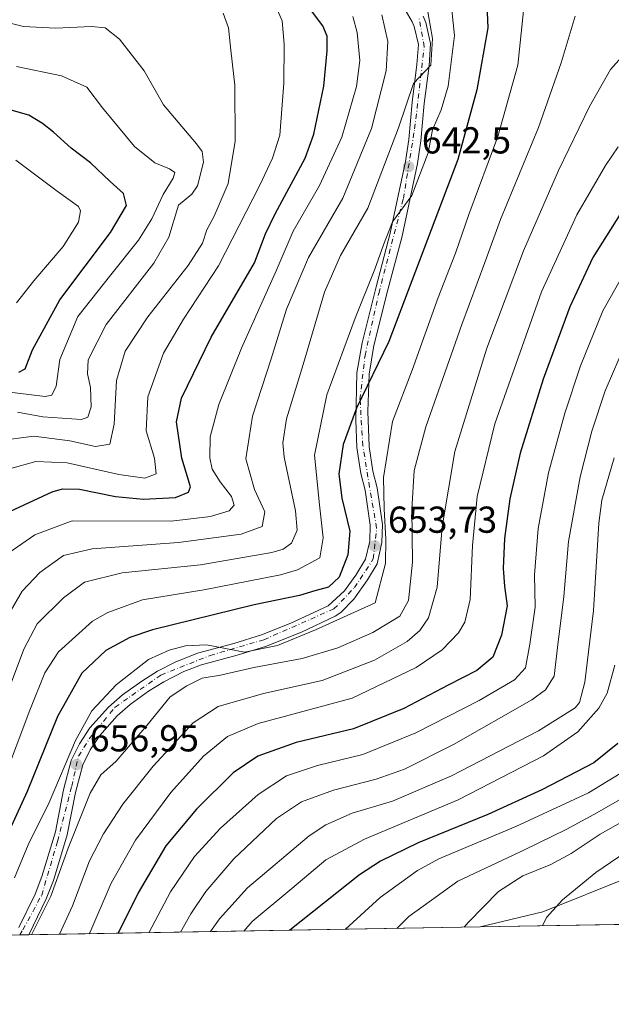
# Model space of a CAD drawing. Units: metres. Extents: x 616771 to 620197, y 4782644 to 4785016.
# Drawn here: x 617875 to 618033, y 4782644 to 4782907 of the extents above; entities that cross this region are included whole.
import ezdxf

# ---------------------------------------------------------------- set-up
doc = ezdxf.new("R2010")
doc.units = ezdxf.units.M
doc.header["$MEASUREMENT"] = 0
doc.linetypes.add('DGN Style 4', pattern=[2.6384748266838614, 1.318413404963828, -0.6592067024819142, 0.001648016756204785, -0.6592067024819142])
for name, color, linetype, lineweight in [('Arbolado forestal CxS', 92, 'Continuous', 0), ('Carretera de calzada única Cxs', 7, 'Continuous', 13), ('Carretera de calzada única eje', 7, 'DGN Style 4', 0), ('Comarca CxS', 21, 'Continuous', 0), ('Comunidad Autónoma CxS', 142, 'Continuous', 0), ('Curva de nivel maestra', 30, 'Continuous', 30), ('Curva de nivel normal', 30, 'Continuous', 0), ('Municipio CxS', 4, 'Continuous', 0), ('Pastizal CxS', 92, 'Continuous', 0), ('Provincia CxS', 1, 'Continuous', 0), ('Punto de cota en terreno', 7, 'Continuous', 0), ('Rótulo de punto de cota en terreno', 7, 'Continuous', 0)]:
    doc.layers.add(name, color=color, linetype=linetype, lineweight=lineweight)
doc.styles.add('Style-Arial', font='txt')

# ---------------------------------------------------------------- blocks, each defined once
blk = doc.blocks.new('*U6')
at = {"layer": 'Arbolado forestal CxS', "color": 92, "linetype": 'Continuous', "lineweight": 0}
blk.add_polyline3d([(618241.9890999999, 4782770.444900001, 740.9636000000029), (618211.8876999998, 4782760.4321, 738.2722000000067), (618195.1961000003, 4782757.864499999, 736.2238999999972), (618183.6409, 4782757.864499999, 734.931899999996), (618169.5173000004, 4782760.4319, 734.5234000000055), (618148.9741000002, 4782765.567500001, 733.9807000000002), (618133.6300999997, 4782767.474099999, 733.8217000000004), (618132.2265, 4782767.2191, 733.8687000000064), (618120.9156999999, 4782765.1621, 734.1851000000024), (618112.1848999998, 4782761.8279, 733.5966000000044), (618106.4168999996, 4782764.1361, 731.9082999999956), (618089.1860999997, 4782771.0319, 724.875), (618079.9868999999, 4782768.7313, 720.3766000000034), (618077.1120999996, 4782761.251900001, 719.3046000000032), (618079.4127000002, 4782747.445900001, 721.443499999994), (618085.1621000003, 4782733.063100001, 724.6330000000017), (618084.0126999998, 4782722.132900001, 725.0415999999968), (618074.8135000002, 4782709.476500001, 722.1974000000046), (618059.9874999998, 4782687.837900001, 723.7976000000053), (618052.5135000005, 4782682.085899999, 724.4765999999945), (618037.5642999997, 4782677.4825, 721.958700000003), (618014.5654999996, 4782668.278700001, 719.0684000000037), (617997.8381000003, 4782664.220799999, 715.3540000000066), (616957.8531, 4782646.114900001, 460.1195000000008)], dxfattribs=at)
blk = doc.blocks.new('5PATER')
at = {"layer": 'Punto de cota en terreno', "linetype": 'Continuous', "lineweight": 0}
h = blk.add_hatch(color=51, dxfattribs=at)
edge = h.paths.add_edge_path()
edge.add_ellipse((0, 0), major_axis=(-0.1095731443231308, -0.1110710700762829), ratio=0.9994222409660322, start_angle=0, end_angle=360)

msp = doc.modelspace()

# ---------------------------------------------------------------- linework, layer by layer
at = {"layer": 'Arbolado forestal CxS', "color": 92, "linetype": 'Continuous', "lineweight": 0, "extrusion": (-0.4199182451479895, -0.007310533293877542, 0.9075324917019733), "elevation": -293823.186659007, "flags": 128}
msp.add_lwpolyline([(-4771182.247410799, 636621.382331391), (-4771182.247410799, 636488.555171138)], dxfattribs=at)
at = {"layer": 'Arbolado forestal CxS', "color": 92, "linetype": 'Continuous', "lineweight": 0, "extrusion": (-0.4306234286772593, -0.007497194977144268, 0.9025005566434382), "elevation": -301333.7353456832, "flags": 128}
msp.add_lwpolyline([(-4771181.77440178, 632970.96256397), (-4771181.774401781, 632968.2445914882)], dxfattribs=at)
at = {"layer": 'Arbolado forestal CxS', "color": 92, "linetype": 'Continuous', "lineweight": 0}
msp.add_polyline3d([(618241.9890999999, 4782770.444900001, 740.9636000000029), (618211.8876999998, 4782760.4321, 738.2722000000067), (618195.1961000003, 4782757.864499999, 736.2238999999972), (618183.6409, 4782757.864499999, 734.931899999996), (618169.5173000004, 4782760.4319, 734.5234000000055), (618148.9741000002, 4782765.567500001, 733.9807000000002), (618133.6300999997, 4782767.474099999, 733.8217000000004), (618132.2265, 4782767.2191, 733.8687000000064), (618120.9156999999, 4782765.1621, 734.1851000000024), (618112.1848999998, 4782761.8279, 733.5966000000044), (618106.4168999996, 4782764.1361, 731.9082999999956), (618089.1860999997, 4782771.0319, 724.875), (618079.9868999999, 4782768.7313, 720.3766000000034), (618077.1120999996, 4782761.251900001, 719.3046000000032), (618079.4127000002, 4782747.445900001, 721.443499999994), (618085.1621000003, 4782733.063100001, 724.6330000000017), (618084.0126999998, 4782722.132900001, 725.0415999999968), (618074.8135000002, 4782709.476500001, 722.1974000000046), (618059.9874999998, 4782687.837900001, 723.7976000000053), (618052.5135000005, 4782682.085899999, 724.4765999999945), (618037.5642999997, 4782677.4825, 721.958700000003), (618014.5654999996, 4782668.278700001, 719.0684000000037), (617997.8386000004, 4782664.220899999, 715.3542000000016)], dxfattribs=at)
at = {"layer": 'Carretera de calzada única Cxs', "color": 7, "linetype": 'Continuous', "lineweight": 13, "extrusion": (-0.6518811281901196, -0.01134184516695344, 0.7582363465686578), "elevation": -456522.808974687, "flags": 128}
msp.add_lwpolyline([(-4771189.802226088, 531944.1574456169), (-4771189.802226087, 531939.1537628883)], dxfattribs=at)
at = {"layer": 'Carretera de calzada única Cxs', "color": 7, "linetype": 'Continuous', "lineweight": 13}
for points in [[(617874.6601, 4782664.040100001, 662.5896000000066), (617878.9600999998, 4782673.0001, 670.6967000000004), (617880.7701000003, 4782677.670100001, 673.7743999999948), (617884.4001000002, 4782689.6501, 669.1567000000068), (617886.5800999999, 4782700.880100001, 674.0016000000032), (617888.6401000004, 4782708.640100001, 674.1861000000063), (617890.8101000005, 4782713.130100001, 674.0654999999971), (617893.6300999997, 4782717.360099999, 671.630999999994), (617898.5601000005, 4782722.950099999, 672.4878999999928), (617902.3300999999, 4782726.210100001, 671.712400000004), (617907.4501, 4782729.9001, 673.7976999999955), (617911.7001, 4782732.4901, 670.5409999999974), (617916.3501000004, 4782734.960100001, 673.2924000000058), (617922.3701, 4782737.350099999, 674.9964000000036), (617932.0201000003, 4782739.9301, 668.6125999999931), (617939.4001000002, 4782742.2301, 670.2247999999963), (617947.2500999998, 4782745.3101, 667.1128999999928), (617957.2600999996, 4782749.960100001, 663.2421999999933), (617961.6300999997, 4782753.960100001, 659.056899999996), (617964.6501000002, 4782758.1501, 654.1646000000037), (617967.2301000003, 4782762.4301, 654.5893000000069), (617968.3400999998, 4782767.290100001, 660.8617999999988), (617968.4801000003, 4782771.5001, 669.2508999999991), (617967.1401000004, 4782780.880100001, 666.9089999999997), (617965.9600999998, 4782785.3101, 664.792300000001), (617964.9001000002, 4782792.2501, 664.3608999999997), (617964.6201, 4782799.530099999, 666.999800000005), (617964.9200999998, 4782812.1801, 658.9602000000014), (617966.2701000003, 4782820.210100001, 660.011799999993), (617970.0100999996, 4782835.1501, 661.7678000000016), (617973.8201000001, 4782849.4901, 660.3763000000035), (617977.8501000004, 4782868.6601, 647.9231), (617978.7500999998, 4782874.520099999, 653.2323999999935), (617979.6601, 4782884.450099999, 657.1989999999934), (617980.9501, 4782894.5101, 657.8570000000036), (617981.3201000001, 4782899.860099999, 654.6407999999938), (617980.2200999996, 4782904.720100001, 648.0093999999954), (617979.6700999998, 4782905.9001, 645.8601000000053), (617973.4401000004, 4782916.6801, 642.2661999999982)], [(617874.6601, 4782664.040100001, 662.5896000000066), (617878.9600999998, 4782673.0001, 670.6967000000004), (617880.7701000003, 4782677.670100001, 673.7743999999948), (617884.4001000002, 4782689.6501, 669.1567000000068), (617886.5800999999, 4782700.880100001, 674.0016000000032), (617888.6401000004, 4782708.640100001, 674.1861000000063), (617890.8101000005, 4782713.130100001, 674.0654999999971), (617893.6300999997, 4782717.360099999, 671.630999999994), (617898.5601000005, 4782722.950099999, 672.4878999999928), (617902.3300999999, 4782726.210100001, 671.712400000004), (617907.4501, 4782729.9001, 673.7976999999955), (617911.7001, 4782732.4901, 670.5409999999974), (617916.3501000004, 4782734.960100001, 673.2924000000058), (617922.3701, 4782737.350099999, 674.9964000000036), (617932.0201000003, 4782739.9301, 668.6125999999931), (617939.4001000002, 4782742.2301, 670.2247999999963), (617947.2500999998, 4782745.3101, 667.1128999999928), (617957.2600999996, 4782749.960100001, 663.2421999999933), (617961.6300999997, 4782753.960100001, 659.056899999996), (617964.6501000002, 4782758.1501, 654.1646000000037), (617967.2301000003, 4782762.4301, 654.5893000000069), (617968.3400999998, 4782767.290100001, 660.8617999999988), (617968.4801000003, 4782771.5001, 669.2508999999991), (617967.1401000004, 4782780.880100001, 666.9089999999997), (617965.9600999998, 4782785.3101, 664.792300000001), (617964.9001000002, 4782792.2501, 664.3608999999997), (617964.6201, 4782799.530099999, 666.999800000005), (617964.9200999998, 4782812.1801, 658.9602000000014), (617966.2701000003, 4782820.210100001, 660.011799999993), (617970.0100999996, 4782835.1501, 661.7678000000016), (617973.8201000001, 4782849.4901, 660.3763000000035), (617977.8501000004, 4782868.6601, 647.9231), (617978.7500999998, 4782874.520099999, 653.2323999999935), (617979.6601, 4782884.450099999, 657.1989999999934), (617980.9501, 4782894.5101, 657.8570000000036), (617981.3201000001, 4782899.860099999, 654.6407999999938), (617980.2200999996, 4782904.720100001, 648.0093999999954), (617979.6700999998, 4782905.9001, 645.8601000000053), (617973.4401000004, 4782916.6801, 642.2661999999982)], [(617982.5601000005, 4782907.4101, 644.189400000003), (617983.3201000001, 4782905.790100001, 648.9161000000023), (617984.6001000004, 4782900.120100001, 657.5464999999967), (617984.1901000004, 4782894.1801, 657.078999999998), (617982.9001000002, 4782884.100099999, 656.1607999999978), (617982.0000999998, 4782874.1601, 655.0534000000043), (617981.0601000005, 4782868.0801, 653.4410000000062), (617977.0000999998, 4782848.7301, 659.5739999999934), (617973.1801000005, 4782834.390100001, 658.3178999999947), (617969.4600999998, 4782819.540100001, 662.3910999999935), (617968.1700999998, 4782811.870100001, 659.6018999999942), (617967.8601000002, 4782801.9101, 669.0031000000017), (617968.1501000002, 4782792.5601, 666.4695999999967), (617969.1501000002, 4782785.9801, 666.3116000000009), (617970.3300999999, 4782781.530099999, 671.0347999999941), (617971.7401000002, 4782771.6801, 672.5335999999952), (617971.5800999999, 4782766.860099999, 665.8610000000045), (617970.2901, 4782761.190099999, 660.9766999999993), (617967.7401000002, 4782756.9001, 657.3071999999956), (617964.0800999999, 4782751.780099999, 663.9643000000069), (617960.5701000001, 4782748.200099999, 670.2363000000041), (617959.0800999999, 4782747.220100001, 670.3138999999937), (617950.1101000002, 4782742.960100001, 673.0699000000022), (617940.4801000003, 4782739.1501, 677.0414000000019), (617932.9301000005, 4782736.800100001, 676.7223999999987), (617923.4001000002, 4782734.2601, 678.2850999999937), (617918.7301000003, 4782732.470100001, 675.829700000002), (617913.3201000001, 4782729.6601, 671.3401000000014), (617909.2500999998, 4782727.1801, 673.0993000000017), (617904.3501000004, 4782723.6501, 672.3524000000034), (617900.8501000004, 4782720.630100001, 669.4599000000017), (617896.2200999996, 4782715.370100001, 670.5481), (617893.6501000002, 4782711.5101, 673.2862000000023), (617891.7100999998, 4782707.5001, 674.2698999999993), (617889.7600999996, 4782700.1501, 676.2167999999947), (617887.5601000005, 4782688.860099999, 673.1358000000037), (617883.8501000004, 4782676.600099999, 674.7351000000053), (617881.9501, 4782671.700099999, 673.164300000004), (617877.3113000002, 4782662.122500001, 664.6514000000025), (617873.5179000003, 4782662.056500001, 661.3892000000051)], [(617982.5601000005, 4782907.4101, 644.189400000003), (617983.3201000001, 4782905.790100001, 648.9161000000023), (617984.6001000004, 4782900.120100001, 657.5464999999967), (617984.1901000004, 4782894.1801, 657.078999999998), (617982.9001000002, 4782884.100099999, 656.1607999999978), (617982.0000999998, 4782874.1601, 655.0534000000043), (617981.0601000005, 4782868.0801, 653.4410000000062), (617977.0000999998, 4782848.7301, 659.5739999999934), (617973.1801000005, 4782834.390100001, 658.3178999999947), (617969.4600999998, 4782819.540100001, 662.3910999999935), (617968.1700999998, 4782811.870100001, 659.6018999999942), (617967.8601000002, 4782801.9101, 669.0031000000017), (617968.1501000002, 4782792.5601, 666.4695999999967), (617969.1501000002, 4782785.9801, 666.3116000000009), (617970.3300999999, 4782781.530099999, 671.0347999999941), (617971.7401000002, 4782771.6801, 672.5335999999952), (617971.5800999999, 4782766.860099999, 665.8610000000045), (617970.2901, 4782761.190099999, 660.9766999999993), (617967.7401000002, 4782756.9001, 657.3071999999956), (617964.0800999999, 4782751.780099999, 663.9643000000069), (617960.5701000001, 4782748.200099999, 670.2363000000041), (617959.0800999999, 4782747.220100001, 670.3138999999937), (617950.1101000002, 4782742.960100001, 673.0699000000022), (617940.4801000003, 4782739.1501, 677.0414000000019), (617932.9301000005, 4782736.800100001, 676.7223999999987), (617923.4001000002, 4782734.2601, 678.2850999999937), (617918.7301000003, 4782732.470100001, 675.829700000002), (617913.3201000001, 4782729.6601, 671.3401000000014), (617909.2500999998, 4782727.1801, 673.0993000000017), (617904.3501000004, 4782723.6501, 672.3524000000034), (617900.8501000004, 4782720.630100001, 669.4599000000017), (617896.2200999996, 4782715.370100001, 670.5481), (617893.6501000002, 4782711.5101, 673.2862000000023), (617891.7100999998, 4782707.5001, 674.2698999999993), (617889.7600999996, 4782700.1501, 676.2167999999947), (617887.5601000005, 4782688.860099999, 673.1358000000037), (617883.8501000004, 4782676.600099999, 674.7351000000053), (617881.9501, 4782671.700099999, 673.164300000004), (617877.3113000002, 4782662.122400001, 664.6517000000022)]]:
    msp.add_polyline3d(points, dxfattribs=at)
at = {"layer": 'Carretera de calzada única eje', "color": 7, "linetype": 'DGN Style 4', "lineweight": 0}
msp.add_polyline3d([(617874.8587999997, 4782662.079700001, 662.5552000000025), (617875.7301000003, 4782663.4901, 662.7701999999991), (617880.7301000003, 4782672.700099999, 671.7348999999958), (617884.9600999998, 4782687.0701, 670.1183000000019), (617888.7500999998, 4782701.780099999, 675.3313000000053), (617890.5301000001, 4782709.8101, 674.1606999999931), (617893.7401000002, 4782714.890100001, 672.1609000000026), (617900.3101000005, 4782722.9101, 671.1462999999932), (617912.5601000005, 4782731.4901, 670.2255000000005), (617925.7100999998, 4782736.7301, 676.2317000000039), (617940.0500999996, 4782740.920100001, 673.6646999999939), (617958.7600999996, 4782749.1601, 666.0831000000035), (617964.2701000003, 4782754.8301, 658.188599999994), (617969.2901, 4782762.5101, 657.8375999999989), (617970.1801000005, 4782770.7601, 669.5835999999981), (617968.2801000001, 4782781.6801, 666.9400000000023), (617966.5100999996, 4782792.7501, 665.1383999999962), (617965.7301000003, 4782805.120100001, 665.5163999999932), (617967.0701000001, 4782816.8201, 657.672200000001), (617970.7401000002, 4782833.4301, 660.2883000000002), (617977.3101000005, 4782858.7401, 657.2399000000005), (617980.3201000001, 4782877.350099999, 656.1956999999966), (617982.8800999997, 4782899.300100001, 655.1867000000057), (617981.4401000004, 4782907.2501, 643.9094000000041)], dxfattribs=at)
at = {"layer": 'Comarca CxS', "color": 21, "linetype": 'Continuous', "lineweight": 0}
msp.add_3dface([(620197.1400009242, 4782702.509982143), (616811.1000008978, 4782643.559982143), (616771.3200009003, 4784957.139982119), (620156.2200009248, 4785016.139982119)], dxfattribs=at)
at = {"layer": 'Comunidad Autónoma CxS', "color": 142, "linetype": 'Continuous', "lineweight": 0}
msp.add_3dface([(620197.1400009242, 4782702.509982143), (616811.1000008978, 4782643.559982143), (616771.3200009003, 4784957.139982119), (620156.2200009248, 4785016.139982119)], dxfattribs=at)
at = {"layer": 'Curva de nivel maestra', "color": 30, "linetype": 'Continuous', "lineweight": 30, "flags": 128}
for points, elevation in [([(617999.4699999997, 4782912.520099999), (617999.8399999999, 4782904.3101), (617996.9600000001, 4782887.800100001), (617991.8899999997, 4782869.130100001), (617973.3899999997, 4782820.5801), (617964.7699999996, 4782802.7501), (617961.2199999997, 4782793.0801), (617960.0800000001, 4782785.2401), (617960.9000000004, 4782778.7601), (617963.0199999996, 4782769.940099999), (617962.4800000006, 4782763.620100001), (617960.1900000004, 4782757.630100001), (617957.29, 4782754.960100001), (617953.6500000004, 4782753.9801), (617949.5599999996, 4782752.7601), (617937.4299999997, 4782750.220100001), (617910.2800000003, 4782743.5601), (617904.2699999996, 4782741.530099999), (617897.8399999999, 4782738.050100001), (617891.4900000002, 4782731.950099999), (617884.9400000004, 4782720.420100001), (617876.8099999996, 4782700.350099999), (617869.6900000004, 4782684.770099999)], 650), ([(617871.0499999998, 4782774.600099999), (617883.5700000003, 4782780.4001), (617886.3200000003, 4782781.190099999), (617890.8499999996, 4782781.120100001), (617900.4400000004, 4782779.1801), (617907.9000000004, 4782778.450099999), (617916.5, 4782778.9001), (617919.9600000001, 4782780.3301), (617920.4400000004, 4782781.720100001), (617918.1500000004, 4782789.420100001), (617916.7199999997, 4782799.0801), (617918.1100000005, 4782805.420100001), (617926.0300000003, 4782821.7501), (617937.5199999996, 4782841.5601), (617940.5300000003, 4782849.300100001), (617943.0800000001, 4782854.6601), (617951.0899999999, 4782869.520099999), (617953.3700000001, 4782875.9301), (617956.04, 4782888.7301), (617956.9400000004, 4782898.220100001), (617956.9900000002, 4782902.100099999), (617955.79, 4782904.880100001), (617952.8200000003, 4782908.920100001)], 625), ([(617874.6399999997, 4782812.4001), (617876.3600000005, 4782813.3101), (617878.2599999999, 4782818.3201), (617885.5499999998, 4782831.6801), (617899.0800000001, 4782849.700099999), (617903.3799999999, 4782856.9001), (617902.5599999996, 4782860.120100001), (617899.0300000003, 4782863.2601), (617893.7599999999, 4782868.3201), (617888.6299999999, 4782872.2401), (617883.9100000003, 4782876.5001), (617880.9800000006, 4782878.800100001), (617877.3300000001, 4782881.020099999), (617866.5199999996, 4782884.0701)], 600), ([(618035.1600000003, 4782854.590100001), (618027.9199999999, 4782843.020099999), (618021.7199999997, 4782829.8201), (618014.6200000001, 4782810.520099999), (618008.54, 4782790.7501), (618005.7199999997, 4782778.530099999), (618004.3499999996, 4782767.9301), (618003.9800000006, 4782759.9101), (618004.3200000003, 4782755.2301), (618004.9900000002, 4782749.9801), (618003.5099999999, 4782742.120100001), (618001.1699999999, 4782736.300100001), (617996.9600000001, 4782732.720100001), (617989.25, 4782728.7601), (617977.4699999997, 4782722.590100001), (617963.9900000002, 4782717.1601), (617948.7100000001, 4782713.440099999), (617938.4299999997, 4782709.840100001), (617931.8600000005, 4782705.360099999), (617922.0999999996, 4782695.690099999), (617913.9000000004, 4782685.880100001), (617906.4800000006, 4782673.350099999), (617901.1188000003, 4782662.5371)], 675), ([(618034.5899999999, 4782713.170100001), (618028.1299999999, 4782708.030099999), (618014.2599999999, 4782700.8101), (617999.8300000001, 4782694.220100001), (617981.2800000003, 4782686.700099999), (617971.2400000002, 4782681.800100001), (617965.5999999996, 4782678.100099999), (617946.9517999999, 4782663.335100001)], 700)]:
    msp.add_lwpolyline(points, dxfattribs=dict(at, elevation=elevation))
at = {"layer": 'Curva de nivel normal', "color": 30, "linetype": 'Continuous', "lineweight": 0, "flags": 128}
for points, elevation in [([(617989.7800000003, 4782913.449999999), (617990.9500000002, 4782902.279999999), (617989.2599999999, 4782888.789999999), (617987.3899999997, 4782882.4), (617985.0599999996, 4782877.07), (617983.9000000004, 4782870.939999999), (617979.6100000005, 4782859.550000001), (617974.4000000004, 4782852.5), (617972.04, 4782846.42), (617969.7199999997, 4782839.92), (617964.4100000003, 4782826.810000001), (617956.8499999996, 4782806.289999999), (617953.5700000003, 4782790.24), (617954.8799999999, 4782776.960000001), (617955.9299999997, 4782768.17), (617955.0099999999, 4782762.76), (617949.0800000001, 4782759.630000001), (617944.54, 4782758.300000001), (617924.0599999996, 4782754.210000001), (617907.6500000004, 4782751.560000001), (617898.4100000003, 4782748.220000001), (617894.2599999999, 4782745.850000001), (617885.2000000002, 4782737.720000001), (617881.5999999996, 4782732.09), (617877.5300000003, 4782722.100000001), (617870.2699999996, 4782702.680000001)], 645), ([(618009.8399999999, 4782913.220000001), (618007.8899999997, 4782894.380000001), (618002.5300000003, 4782875.34), (617994.8200000003, 4782854.51), (617991.2199999997, 4782844.180000001), (617986.6200000001, 4782832.359999999), (617979.6399999997, 4782812.869999999), (617974.3799999999, 4782799.24), (617972, 4782784.26), (617972.1600000003, 4782775.91), (617972.6600000003, 4782767.65), (617972.5499999998, 4782761.25), (617969.79, 4782750.76), (617953.8700000001, 4782743.560000001), (617943.7199999997, 4782739.4), (617934.9199999999, 4782737.619999999), (617924.7800000003, 4782739.58), (617919.1299999999, 4782739.32), (617914.7999999998, 4782738.100000001), (617909.2599999999, 4782735.66), (617900.6200000001, 4782728.890000001), (617894.1299999999, 4782721.939999999), (617889.7300000006, 4782714), (617882.7000000002, 4782697.42), (617877.1399999997, 4782686.119999999), (617873.5099999999, 4782677.32)], 655), ([(617942.9800000006, 4782910.67), (617944.9900000002, 4782906.17), (617945.5199999996, 4782900.01), (617945.3700000001, 4782889.529999999), (617944.29, 4782875.689999999), (617942.4000000004, 4782869.52), (617938.9699999997, 4782862.34), (617927.9199999999, 4782840.74), (617918.6299999999, 4782826.539999999), (617913.2999999998, 4782817.42), (617909.0899999999, 4782805.75), (617908.6699999999, 4782796.75), (617910.8399999999, 4782789.42), (617911.2599999999, 4782785.26), (617908.3099999996, 4782784.08), (617901.3600000005, 4782785.060000001), (617887.5199999996, 4782788.189999999), (617879.1900000004, 4782788.51), (617872.1200000001, 4782786.600000001)], 620), ([(617983.8300000001, 4782908.57), (617985.0499999998, 4782901.460000001), (617984.6600000003, 4782894.380000001), (617980.0499999998, 4782889.480000001), (617976.0099999999, 4782877.67), (617967.8399999999, 4782856.180000001), (617960.5599999996, 4782843.529999999), (617956.2599999999, 4782833.74), (617950.5800000001, 4782814.41), (617946.0999999996, 4782799.880000001), (617945.1299999999, 4782793.5), (617945.4600000001, 4782789.699999999), (617948.4699999997, 4782775.380000001), (617948.9699999997, 4782770.140000001), (617947.4699999997, 4782766.74), (617945.1900000004, 4782765.100000001), (617942.1799999997, 4782764.230000001), (617923.1799999997, 4782760.92), (617902.1799999997, 4782758.800000001), (617892.2000000002, 4782756.34), (617886.54, 4782752.130000001), (617879.5199999996, 4782745.130000001), (617875.9400000004, 4782738.359999999), (617868.5899999999, 4782718.930000001)], 640.0000000000001), ([(617868.9900000002, 4782794.08), (617878.6299999999, 4782795.25), (617888.2199999997, 4782794.02), (617895.0700000003, 4782792.57), (617898.9600000001, 4782793.16), (617900.0999999996, 4782798.51), (617900.6699999999, 4782810.130000001), (617902.9900000002, 4782818.029999999), (617909.0999999996, 4782827.199999999), (617919.8899999997, 4782840.869999999), (617923.6399999997, 4782846.82), (617924.8300000001, 4782850.41), (617926.8099999996, 4782854.07), (617930.5099999999, 4782862.74), (617932.4400000004, 4782874.07), (617932.2699999996, 4782889.060000001), (617931.2699999996, 4782898.4), (617930.6600000003, 4782904.350000001), (617929.2199999997, 4782908.210000001)], 615), ([(617971.5700000003, 4782907.800000001), (617973.1699999999, 4782900.730000001), (617972.75, 4782892.859999999), (617968.8200000003, 4782877.480000001), (617961.1100000005, 4782858.880000001), (617951.9800000006, 4782843), (617946.0599999996, 4782829.189999999), (617941.9900000002, 4782815.91), (617937.0499999998, 4782800.630000001), (617935.2800000003, 4782789.220000001), (617937.54, 4782781.08), (617940.2999999998, 4782775.08), (617939.6299999999, 4782771.180000001), (617934, 4782769.140000001), (617917.2699999996, 4782766.9), (617894.1799999997, 4782765.199999999), (617886.5199999996, 4782763.449999999), (617880.2699999996, 4782758.890000001), (617875.5099999999, 4782753.9), (617869.4000000004, 4782743.449999999)], 635.0000000000001), ([(617963.8200000003, 4782907.380000001), (617964.9299999997, 4782903.08), (617965.7199999997, 4782895.630000001), (617964.8399999999, 4782888.66), (617960.8799999999, 4782875.100000001), (617954.9600000001, 4782862.24), (617947.9000000004, 4782850.050000001), (617943.3799999999, 4782839.41), (617934.1200000001, 4782818.75), (617928.0700000003, 4782803.75), (617925.7599999999, 4782795.100000001), (617925.6200000001, 4782789.470000001), (617926.2699999996, 4782786.51), (617928.3499999996, 4782783.08), (617931.4400000004, 4782779.16), (617932.0999999996, 4782776.850000001), (617930.8099999996, 4782775.34), (617925.8099999996, 4782773.82), (617915.3300000001, 4782772.57), (617888.8799999999, 4782772.699999999), (617878.8799999999, 4782768.92), (617872, 4782764.09)], 630.0000000000001), ([(618023.1799999997, 4782907.41), (618019.4900000002, 4782894.960000001), (618013.4000000004, 4782877.76), (618003.29, 4782853.130000001), (617999.0999999996, 4782841.640000001), (617992.8799999999, 4782825.130000001), (617983.3499999996, 4782797.75), (617980.1699999999, 4782786.08), (617979.5700000003, 4782775.75), (617979.7199999997, 4782761.619999999), (617978.7000000002, 4782751.359999999), (617976.3600000005, 4782747.25), (617969.1699999999, 4782742.82), (617959.8300000001, 4782738.77), (617950.29, 4782735.91), (617937.3700000001, 4782733.470000001), (617928.4800000006, 4782731.439999999), (617923.5599999996, 4782730.630000001), (617919.4699999997, 4782728.619999999), (617915.0099999999, 4782725.680000001), (617908.7999999998, 4782717.980000001), (617900.6200000001, 4782708.529999999), (617896.4900000002, 4782704.800000001), (617893.6600000003, 4782699.980000001), (617887.7800000003, 4782685.26), (617883.1299999999, 4782672.460000001), (617877.9967999998, 4782662.134299999)], 660), ([(617871.25, 4782905.810000001), (617875.8799999999, 4782904.66), (617884.4199999999, 4782904.25), (617894.0700000003, 4782904.710000001), (617897.7000000002, 4782904.359999999), (617901.5199999996, 4782901.32), (617908.1100000005, 4782892.810000001), (617913.2599999999, 4782883.810000001), (617922.0899999999, 4782873.32), (617923.5999999996, 4782871.32), (617923.9600000001, 4782868.439999999), (617922.3499999996, 4782862.109999999), (617920.8300000001, 4782859.949999999), (617917.25, 4782856.960000001), (617914.6600000003, 4782848.430000001), (617910.6399999997, 4782841.52), (617897.9600000001, 4782825.109999999), (617893.1699999999, 4782815.630000001), (617892.9800000006, 4782811.949999999), (617893.7400000002, 4782808.300000001), (617893.9800000006, 4782803.08), (617893.0899999999, 4782800.380000001), (617891.3300000001, 4782799.720000001), (617881.0499999998, 4782800.460000001), (617874.25, 4782801.699999999)], 610), ([(617870.6799999997, 4782807.24), (617881.7000000002, 4782805.84), (617883.4600000001, 4782806.199999999), (617884.6299999999, 4782808.640000001), (617885.5499999998, 4782815.76), (617890.3899999997, 4782827.210000001), (617899.1799999997, 4782838.4), (617906.5899999999, 4782847.640000001), (617910.1100000005, 4782853.33), (617913.1699999999, 4782859.83), (617915.8600000005, 4782864.17), (617916.2800000003, 4782865.66), (617914.8899999997, 4782866.640000001), (617910.9500000002, 4782868.279999999), (617905.5099999999, 4782872.609999999), (617896.9600000001, 4782882.980000001), (617892.8099999996, 4782888.5), (617886.0599999996, 4782891.52), (617874.0199999996, 4782894.039999999)], 605), ([(618035.5800000001, 4782896.480000001), (618032.6399999997, 4782893.199999999), (618027.0499999998, 4782883.350000001), (618018.75, 4782866.199999999), (618009.3899999997, 4782844.74), (617999.5599999996, 4782818.82), (617991.0700000003, 4782791.15), (617987.6799999997, 4782771.039999999), (617986.3600000005, 4782754.980000001), (617984.0499999998, 4782746.76), (617981.7000000002, 4782743.390000001), (617978.29, 4782740.430000001), (617969.6200000001, 4782735.51), (617955.6600000003, 4782730.02), (617939.9500000002, 4782726.560000001), (617927.8200000003, 4782723.09), (617921.1399999997, 4782718.689999999), (617910.4600000001, 4782707.140000001), (617902.3600000005, 4782697.029999999), (617897.2000000002, 4782689.130000001), (617893.54, 4782681.880000001), (617888.9800000006, 4782669.83), (617885.4840000002, 4782662.264699999)], 665), ([(618034.6799999997, 4782872.550000001), (618031.2599999999, 4782867.609999999), (618023.6399999997, 4782854.380000001), (618014.1600000003, 4782833.859999999), (618001.7100000001, 4782798.539999999), (617997.0199999996, 4782779.189999999), (617995.75, 4782766.130000001), (617995.1500000004, 4782751.630000001), (617993.7000000002, 4782745.65), (617992.04, 4782742.730000001), (617987.6799999997, 4782738.230000001), (617980.7100000001, 4782733.52), (617963.6200000001, 4782725.350000001), (617945.8399999999, 4782720.529999999), (617938.5099999999, 4782718.539999999), (617930.3700000001, 4782715.050000001), (617923.9199999999, 4782709.83), (617915.2000000002, 4782700.100000001), (617905.75, 4782687.41), (617899.3099999996, 4782675.890000001), (617893.5800000001, 4782662.66), (617893.4485999999, 4782662.4034)], 670.0000000000001), ([(617874.0300000003, 4782830.92), (617878.6699999999, 4782836.789999999), (617886.4600000001, 4782845.92), (617890.5999999996, 4782852.439999999), (617891.1399999997, 4782855.439999999), (617890.5700000003, 4782856.65), (617884.8799999999, 4782860.720000001), (617873.8499999996, 4782869.02)], 595), ([(618035.6900000004, 4782837.74), (618030.5499999998, 4782828.74), (618024.6500000004, 4782814.08), (618020.4299999997, 4782801.439999999), (618016.0800000001, 4782785.470000001), (618013.3499999996, 4782770.609999999), (618012.29, 4782758.220000001), (618012.5199999996, 4782749.58), (618011.0700000003, 4782739.699999999), (618009.9400000004, 4782733.430000001), (618006.9500000002, 4782730.220000001), (617997.5800000001, 4782724.689999999), (617980.6699999999, 4782716.050000001), (617966.5099999999, 4782710.289999999), (617954.4199999999, 4782707.359999999), (617946.1399999997, 4782704.539999999), (617938.5, 4782699.630000001), (617928.4900000002, 4782690.640000001), (617921.5099999999, 4782683), (617915.1699999999, 4782673.600000001), (617909.3108999999, 4782662.679500001)], 680), ([(618036.8099999996, 4782820.42), (618031.2300000006, 4782807.42), (618027.6799999997, 4782796.600000001), (618024.5, 4782784.4), (618021.4199999999, 4782767.189999999), (618020.1399999997, 4782752.430000001), (618018.4699999997, 4782738.850000001), (618017.5599999996, 4782731.199999999), (618015.2599999999, 4782727.539999999), (618011.5800000001, 4782724.84), (617990.7400000002, 4782712.939999999), (617977.6200000001, 4782706.4), (617970.04, 4782703.65), (617958.6299999999, 4782700.74), (617950.0999999996, 4782697.619999999), (617943.4199999999, 4782693.140000001), (617932.0700000003, 4782682.41), (617924.5800000001, 4782673.689999999), (617920.5499999998, 4782667.689999999), (617917.7692999998, 4782662.8268)], 684.9999999999999), ([(618033.5599999996, 4782789.480000001), (618030.3399999999, 4782778.17), (618029.4900000002, 4782772.08), (618028.0999999996, 4782748.699999999), (618025.7400000002, 4782729.58), (618024.2999999998, 4782724.17), (618023.1799999997, 4782722.699999999), (618013.3700000001, 4782716.57), (617990.1799999997, 4782704.58), (617974.4299999997, 4782697.77), (617963.6399999997, 4782694.630000001), (617956.5999999996, 4782691.49), (617952.1299999999, 4782688.52), (617935.7000000002, 4782674.640000001), (617928.1699999999, 4782666.42), (617925.8020000001, 4782662.966700001)], 690), ([(618033.8200000003, 4782734.09), (618031.7100000001, 4782726.609999999), (618029.54, 4782722.609999999), (618023.8700000001, 4782716.350000001), (618014.7199999997, 4782709.890000001), (617991.9400000004, 4782698.140000001), (617966.9500000002, 4782687.699999999), (617956.6399999997, 4782682.100000001), (617947.54, 4782674.449999999), (617936.9600000001, 4782665.689999999), (617934.6699000001, 4782663.120999999)], 695), ([(618036.8200000003, 4782706.16), (618026.7199999997, 4782700.02), (618007.3799999999, 4782691.060000001), (617986.7400000002, 4782682.430000001), (617981.0700000003, 4782679.310000001), (617971.0800000001, 4782672.100000001), (617961.8373999996, 4782663.594000001)], 705), ([(618037.7100000001, 4782699.66), (618028.1399999997, 4782694.289999999), (618020.8200000003, 4782690.199999999), (618009.6600000003, 4782684.82), (617991.8399999999, 4782676.439999999), (617978.79, 4782667.02), (617975.5340999998, 4782663.8325)], 710), ([(617993.5444999998, 4782664.146000001), (617994.5999999996, 4782665.449999999), (618002.7199999997, 4782673.680000001), (618009.1900000004, 4782677.859999999), (618016.6600000003, 4782680.869999999), (618022.1600000003, 4782683.859999999), (618029.8200000003, 4782689), (618040.7199999997, 4782695.16)], 714.9999999999999), ([(618014.4857999999, 4782664.510700001), (618015.5700000003, 4782666.710000001), (618019.8200000003, 4782671.439999999), (618028.6799999997, 4782678.77), (618046.8499999996, 4782691.100000001)], 720)]:
    msp.add_lwpolyline(points, dxfattribs=dict(at, elevation=elevation))
at = {"layer": 'Municipio CxS', "color": 4, "linetype": 'Continuous', "lineweight": 0}
msp.add_3dface([(620197.1400009242, 4782702.509982143), (616811.1000008978, 4782643.559982143), (616771.3200009003, 4784957.139982119), (620156.2200009248, 4785016.139982119)], dxfattribs=at)
at = {"layer": 'Pastizal CxS', "color": 92, "linetype": 'Continuous', "lineweight": 0, "extrusion": (-0.1957816941187743, -0.003408559562872737, 0.9806415807876439), "elevation": -136593.1536734734, "flags": 128}
msp.add_lwpolyline([(-4771181.840234101, 687783.1695548648), (-4771181.840234101, 687724.5417009874)], dxfattribs=at)
at = {"layer": 'Pastizal CxS', "color": 92, "linetype": 'Continuous', "lineweight": 0}
for points in [[(618241.9890999999, 4782770.444900001, 740.9636000000029), (618211.8876999998, 4782760.4321, 738.2722000000067), (618195.1961000003, 4782757.864499999, 736.2238999999972), (618183.6409, 4782757.864499999, 734.931899999996), (618169.5173000004, 4782760.4319, 734.5234000000055), (618148.9741000002, 4782765.567500001, 733.9807000000002), (618133.6300999997, 4782767.474099999, 733.8217000000004), (618132.2265, 4782767.2191, 733.8687000000064), (618120.9156999999, 4782765.1621, 734.1851000000024), (618112.1848999998, 4782761.8279, 733.5966000000044), (618106.4168999996, 4782764.1361, 731.9082999999956), (618089.1860999997, 4782771.0319, 724.875), (618079.9868999999, 4782768.7313, 720.3766000000034), (618077.1120999996, 4782761.251900001, 719.3046000000032), (618079.4127000002, 4782747.445900001, 721.443499999994), (618085.1621000003, 4782733.063100001, 724.6330000000017), (618084.0126999998, 4782722.132900001, 725.0415999999968), (618074.8135000002, 4782709.476500001, 722.1974000000046), (618059.9874999998, 4782687.837900001, 723.7976000000053), (618052.5135000005, 4782682.085899999, 724.4765999999945), (618037.5642999997, 4782677.4825, 721.958700000003), (618014.5654999996, 4782668.278700001, 719.0684000000037), (617997.8386000004, 4782664.220899999, 715.3542000000016)], [(618061.5135000005, 4782665.329299999, 727.8288000000031), (617997.8381000003, 4782664.220799999, 715.3540000000066), (618014.5654999996, 4782668.278700001, 719.0684000000037), (618037.5642999997, 4782677.4825, 721.958700000003)]]:
    msp.add_polyline3d(points, dxfattribs=at)
at = {"layer": 'Provincia CxS', "color": 1, "linetype": 'Continuous', "lineweight": 0}
msp.add_3dface([(620197.1400009242, 4782702.509982143), (616811.1000008978, 4782643.559982143), (616771.3200009003, 4784957.139982119), (620156.2200009248, 4785016.139982119)], dxfattribs=at)

# ---------------------------------------------------------------- block references
at = {"layer": 'Arbolado forestal CxS', "color": 92, "linetype": 'Continuous', "lineweight": 0}
msp.add_blockref('*U6', (0, 0), dxfattribs=at)
at = {"layer": 'Punto de cota en terreno', "color": 7, "linetype": 'Continuous', "lineweight": 0, "xscale": 10, "yscale": 10, "zscale": 10}
for p in [(617978.7000000002, 4782867.26, 642.5), (617969.6699999999, 4782765.960000001, 653.7299999999959), (617890.04, 4782707.57, 656.9499999999971)]:
    msp.add_blockref('5PATER', p, dxfattribs=at)

# ---------------------------------------------------------------- texts
at = {"layer": 'Rótulo de punto de cota en terreno', "color": 7, "linetype": 'Continuous', "lineweight": 0, "style": 'Style-Arial'}
for s, p in [('642,5', (617982.2278000005, 4782870.787799999)), ('653,73', (617973.1978000002, 4782769.4878)), ('656,95', (617893.5678000003, 4782711.097800001))]:
    msp.add_text(s, height=7.000000000000002, dxfattribs=at).set_placement(p)

doc.saveas('drawing.dxf')
